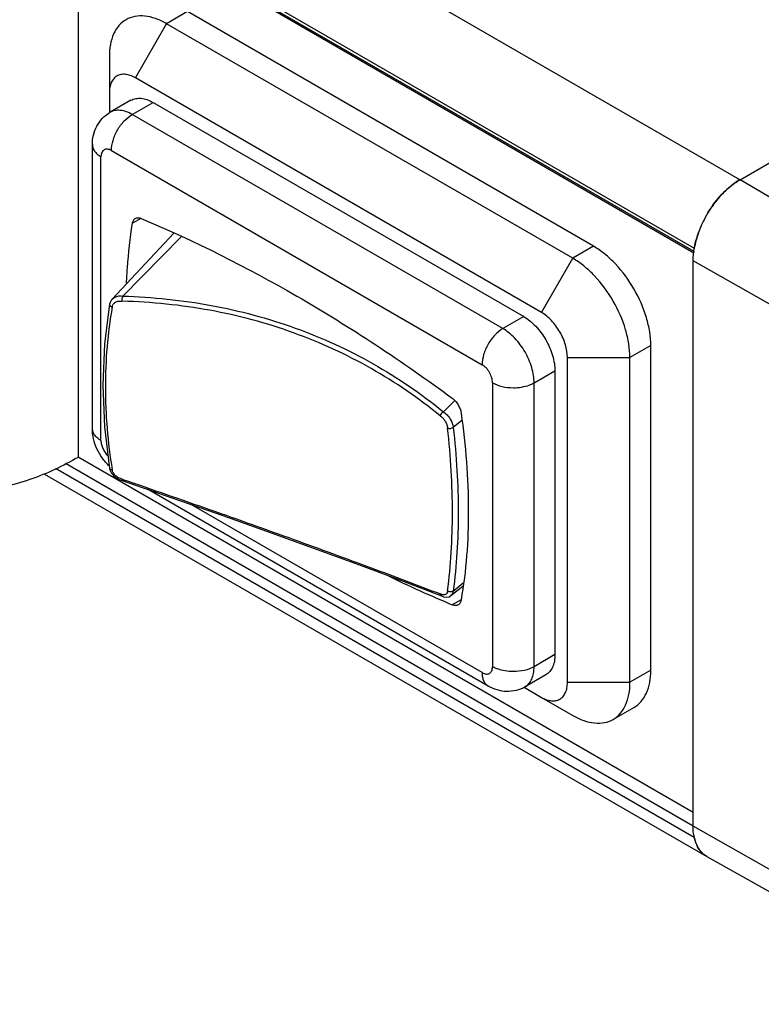
# Model space of a CAD drawing. Units: inches. Extents: x 0.7 to 21.3, y 0.5 to 16.
# Drawn here: x 17.6 to 18.6, y 11.3 to 12.6 of the extents above; entities that cross this region are included whole.
import ezdxf

# ---------------------------------------------------------------- set-up
doc = ezdxf.new("R2010")
doc.units = ezdxf.units.IN
doc.header["$LTSCALE"] = 1.21
doc.header["$MEASUREMENT"] = 0
doc.layers.get('0').update_dxf_attribs({"linetype": 'CONTINUOUS'})
doc.layers.add('AXIS', color=7, linetype='CONTINUOUS')

msp = doc.modelspace()

# ---------------------------------------------------------------- linework, layer by layer
at = {"color": 7, "linetype": 'CONTINUOUS'}
for p, q in [((13.7273, 15.1961), (18.5991, 12.3834)), ((13.6662, 15.1044), (18.538, 12.2917)), ((13.6676, 15.0993), (18.5375, 12.2877)), ((18.5373, 12.2854), (17.7142, 12.7606)), ((17.7142, 12.7606), (17.7142, 12.0132)), ((17.8604, 12.6079), (17.8325, 12.5918)), ((17.7908, 12.5195), (17.8325, 12.5918)), ((18.3754, 12.2784), (17.8325, 12.5918)), ((18.5991, 12.3834), (18.9055, 12.5603)), ((17.756, 12.5476), (17.756, 12.4726)), ((18.3336, 12.2061), (17.7908, 12.5195)), ((17.7849, 12.4895), (17.7571, 12.4734)), ((17.7866, 12.4705), (17.8144, 12.4865)), ((17.8144, 12.4865), (18.31, 12.2004)), ((17.7571, 12.4734), (17.7571, 12.4734)), ((18.2821, 12.1844), (17.7866, 12.4705)), ((17.7333, 12.051), (17.7333, 12.4303)), ((17.7588, 12.4222), (18.2543, 12.1361)), ((17.7448, 12.0349), (17.7448, 12.4142)), ((18.9472, 12.1789), (18.5991, 12.3834)), ((18.5643, 12.3512), (18.5643, 12.3511)), ((17.7982, 12.3317), (17.7868, 12.3251)), ((17.7599, 12.2239), (17.8422, 12.3119)), ((17.7742, 12.2278), (17.8523, 12.3074)), ((18.5413, 12.3055), (18.5412, 12.3053)), ((18.4032, 12.2945), (18.3754, 12.2784)), ((18.538, 12.2917), (18.5378, 12.2906)), ((18.3336, 12.2061), (18.3754, 12.2784)), ((18.8876, 12.0757), (18.5364, 12.2749)), ((18.5364, 11.5195), (18.5364, 12.2749)), ((17.7599, 12.2239), (17.7621, 12.2257)), ((17.7741, 12.2277), (17.7742, 12.2278)), ((18.31, 12.2004), (18.2821, 12.1844)), ((18.4798, 12.1619), (18.452, 12.1458)), ((18.3684, 12.1458), (18.452, 12.1458)), ((18.3684, 11.7118), (18.3684, 12.1458)), ((18.452, 11.7118), (18.452, 12.1458)), ((18.3239, 12.112), (18.3517, 12.1281)), ((18.3517, 12.1281), (18.3517, 11.7488)), ((18.2682, 12.112), (18.2682, 11.7327)), ((18.3239, 11.7327), (18.3239, 12.112)), ((18.2025, 12.0733), (18.2178, 12.0885)), ((18.202, 12.0737), (18.2025, 12.0733)), ((18.2025, 12.0733), (18.2024, 12.0732)), ((18.2158, 12.0525), (18.2273, 12.0621)), ((17.7142, 12.0132), (18.5364, 11.5385)), ((18.5364, 11.5195), (17.6973, 12.004)), ((17.6694, 11.9901), (18.5548, 11.479)), ((18.538, 11.5045), (17.6842, 11.9974)), ((17.7701, 11.9822), (17.7733, 11.9813)), ((17.7732, 11.9833), (17.7739, 11.983)), ((18.2624, 11.7067), (17.8068, 11.9697)), ((18.2543, 11.7247), (17.8646, 11.9497)), ((18.0928, 11.8678), (18.1487, 11.8469)), ((18.1487, 11.8469), (18.2002, 11.8273)), ((18.2158, 11.8338), (18.2291, 11.8447)), ((18.1988, 11.8286), (18.1986, 11.8298)), ((18.2127, 11.8277), (18.2286, 11.8404)), ((18.2127, 11.8277), (18.2127, 11.8277)), ((18.2263, 11.8222), (18.2144, 11.8154)), ((18.3517, 11.7488), (18.3239, 11.7327)), ((18.4798, 11.7279), (18.452, 11.7118)), ((18.3395, 11.7218), (18.3117, 11.7057)), ((18.3684, 11.7118), (18.452, 11.7118)), ((18.3105, 11.7051), (18.3336, 11.6917)), ((18.3336, 11.6917), (18.3754, 11.6676)), ((18.8876, 11.3203), (18.5364, 11.5195)), ((18.5378, 11.5054), (18.538, 11.5045)), ((18.5412, 11.4946), (18.5413, 11.4945)), ((18.9053, 11.2816), (18.5551, 11.4788))]:
    msp.add_line(p, q, dxfattribs=at)
for points in [[(17.7599, 12.2239), (17.7591, 12.2229), (17.7571, 12.2195), (17.7564, 12.2169)], [(17.7564, 12.2169), (17.7495, 12.1639), (17.7471, 12.1089), (17.7495, 12.0531), (17.7564, 11.9977)], [(17.7564, 11.9977), (17.7571, 11.995), (17.759, 11.9911), (17.762, 11.9875), (17.7658, 11.9845), (17.7701, 11.9822)], [(17.7733, 11.9813), (17.841, 11.9579), (17.9078, 11.9345), (17.9722, 11.9116), (18.0339, 11.8894), (18.0928, 11.8678)], [(18.1999, 11.8274), (18.2028, 11.8262), (18.2066, 11.8256), (18.2101, 11.8262), (18.2127, 11.8277)]]:
    msp.add_lwpolyline(points, dxfattribs=at)
for centre, radius, start, end in [((18.6552, 12.2903), 0.1088, 128.6161, 129.2936), ((18.6705, 12.2737), 0.1314, 136.2052, 136.8143), ((18.6857, 12.2612), 0.1511, 143.4764, 149.8058), ((18.6865, 12.2606), 0.1521, 150.3002, 156.202), ((18.6877, 12.2599), 0.1535, 149.7794, 150.3061), ((18.6825, 12.2624), 0.1477, 156.2303, 156.8035), ((18.6408, 12.2735), 0.1044, 172.2104, 172.7634), ((17.7703, 12.2063), 0.0217, 80.0516, 81.4919), ((18.8757, 13.3923), 1.71, 244.0464, 247.2493), ((18.5719, 11.507), 0.0329, 220.3036, 221.8321), ((18.5696, 11.5045), 0.0295, 240.001, 240.5523), ((18.5695, 11.5045), 0.0294, 240.0181, 240.6111)]:
    msp.add_arc(centre, radius, start, end, dxfattribs=at)
for points, knots in [([(17.7784, 12.5972), (17.7748, 12.5951), (17.7681, 12.5895), (17.761, 12.5779), (17.7568, 12.5635), (17.756, 12.5531), (17.756, 12.5476)], [0, 0, 0, 0, 0.217773, 0.450952, 0.710201, 1, 1, 1, 1]), ([(17.8325, 12.5918), (17.8278, 12.5945), (17.8183, 12.599), (17.8038, 12.6026), (17.7902, 12.6022), (17.782, 12.5992), (17.7784, 12.5972)], [0, 0, 0, 0, 0.289798, 0.549047, 0.782226, 1, 1, 1, 1]), ([(17.7908, 12.5195), (17.7886, 12.5207), (17.7843, 12.5228), (17.7777, 12.5244), (17.7715, 12.5242), (17.766, 12.5222), (17.7615, 12.5184), (17.7583, 12.5131), (17.7564, 12.5066), (17.756, 12.5019), (17.756, 12.4994)], [0, 0, 0, 0, 0.144885, 0.27453, 0.391109, 0.499998, 0.608887, 0.725467, 0.855114, 1, 1, 1, 1]), ([(17.7849, 12.4895), (17.7869, 12.4906), (17.7913, 12.4922), (17.7988, 12.4924), (17.8067, 12.4905), (17.8118, 12.488), (17.8144, 12.4865)], [0, 0, 0, 0, 0.217775, 0.450931, 0.710225, 1, 1, 1, 1]), ([(17.7333, 12.4303), (17.7333, 12.4345), (17.7343, 12.4431), (17.7388, 12.4553), (17.7465, 12.4658), (17.7533, 12.4712), (17.7571, 12.4734)], [0, 0, 0, 0, 0.249395, 0.498948, 0.749217, 1, 1, 1, 1]), ([(17.7866, 12.4705), (17.784, 12.472), (17.7789, 12.4744), (17.7709, 12.4763), (17.7635, 12.4761), (17.759, 12.4745), (17.7571, 12.4734)], [0, 0, 0, 0, 0.289771, 0.549055, 0.782224, 1, 1, 1, 1]), ([(17.7669, 12.4497), (17.7694, 12.4541), (17.7752, 12.4619), (17.7826, 12.4682), (17.7866, 12.4705)], [0, 0, 0, 0, 0.525555, 1, 1, 1, 1]), ([(17.7588, 12.4222), (17.7588, 12.4268), (17.7605, 12.4364), (17.7644, 12.4453), (17.7669, 12.4497)], [0, 0, 0, 0, 0.474448, 1, 1, 1, 1]), ([(17.7333, 12.4303), (17.7333, 12.4288), (17.7339, 12.4256), (17.7362, 12.4213), (17.74, 12.4174), (17.7431, 12.4152), (17.7448, 12.4142)], [0, 0, 0, 0, 0.217776, 0.450956, 0.7102, 1, 1, 1, 1]), ([(17.7588, 12.4222), (17.7579, 12.4227), (17.7562, 12.4236), (17.7535, 12.4242), (17.7511, 12.4241), (17.7489, 12.4233), (17.7471, 12.4218), (17.7458, 12.4197), (17.745, 12.4171), (17.7448, 12.4152), (17.7448, 12.4142)], [0, 0, 0, 0, 0.144851, 0.274543, 0.391106, 0.499998, 0.60889, 0.725454, 0.855148, 1, 1, 1, 1]), ([(18.5373, 12.2877), (18.5387, 12.2973), (18.544, 12.3166), (18.5578, 12.3435), (18.5761, 12.3667), (18.5912, 12.3789), (18.5991, 12.3834)], [0, 0, 0, 0, 0.246958, 0.509662, 0.767201, 1, 1, 1, 1]), ([(18.5991, 12.3834), (18.5981, 12.3829), (18.594, 12.3804), (18.5901, 12.3776), (18.5873, 12.3753)], [0, 0, 0, 0, 0.242006, 1, 1, 1, 1]), ([(18.5863, 12.3745), (18.5854, 12.3738), (18.5817, 12.3706), (18.5782, 12.3673), (18.5757, 12.3647)], [0, 0, 0, 0, 0.24451, 1, 1, 1, 1]), ([(18.5747, 12.3636), (18.5738, 12.3627), (18.5702, 12.3587), (18.5668, 12.3545), (18.5643, 12.3512)], [0, 0, 0, 0, 0.246455, 1, 1, 1, 1]), ([(17.7868, 12.3251), (17.787, 12.3264), (17.7876, 12.3284), (17.7892, 12.3305), (17.7902, 12.3313), (17.7907, 12.3316)], [0, 0, 0, 0, 0.534775, 0.772635, 1, 1, 1, 1]), ([(17.7907, 12.3316), (17.7912, 12.3319), (17.7924, 12.3324), (17.7952, 12.3327), (17.7973, 12.3321), (17.7986, 12.3316)], [0, 0, 0, 0, 0.226009, 0.463212, 1, 1, 1, 1]), ([(17.7986, 12.3316), (17.87, 12.3016), (18.0136, 12.2292), (18.1477, 12.1406), (18.2144, 12.0915)], [0, 0, 0, 0, 0.483008, 1, 1, 1, 1]), ([(17.779, 12.2452), (17.7793, 12.252), (17.7809, 12.2787), (17.7838, 12.3054), (17.7868, 12.3251)], [0, 0, 0, 0, 0.255618, 1, 1, 1, 1]), ([(18.5467, 12.3206), (18.5462, 12.3194), (18.5442, 12.3144), (18.5424, 12.3094), (18.5413, 12.3055)], [0, 0, 0, 0, 0.253351, 1, 1, 1, 1]), ([(18.5412, 12.3053), (18.5409, 12.3042), (18.5396, 12.2997), (18.5386, 12.2951), (18.538, 12.2917)], [0, 0, 0, 0, 0.254996, 1, 1, 1, 1]), ([(18.452, 12.1458), (18.452, 12.1518), (18.4508, 12.1644), (18.4448, 12.1903), (18.4308, 12.222), (18.4104, 12.25), (18.391, 12.2681), (18.3806, 12.2754), (18.3754, 12.2784)], [0, 0, 0, 0, 0.114257, 0.237539, 0.500001, 0.762463, 0.885744, 1, 1, 1, 1]), ([(18.5364, 12.2749), (18.5364, 12.2759), (18.5365, 12.2798), (18.5368, 12.2837), (18.5372, 12.2867)], [0, 0, 0, 0, 0.243026, 1, 1, 1, 1]), ([(17.7621, 12.2257), (17.7637, 12.2268), (17.7675, 12.2282), (17.7715, 12.2281), (17.7736, 12.2278)], [0, 0, 0, 0, 0.478225, 1, 1, 1, 1]), ([(17.7732, 12.221), (17.7732, 12.2213), (17.7731, 12.2219), (17.7731, 12.2228), (17.7731, 12.2237), (17.7733, 12.2249), (17.7735, 12.2263), (17.7739, 12.2273), (17.7741, 12.2277)], [0, 0, 0, 0, 0.121355, 0.253098, 0.389802, 0.527442, 0.78731, 1, 1, 1, 1]), ([(17.7742, 12.2278), (17.8137, 12.2266), (17.892, 12.2186), (18.0051, 12.1884), (18.1098, 12.1405), (18.1727, 12.0975), (18.202, 12.0737)], [0, 0, 0, 0, 0.256443, 0.508191, 0.755733, 1, 1, 1, 1]), ([(17.7598, 12.2133), (17.7537, 12.178), (17.7476, 12.1051), (17.7538, 12.0322), (17.7598, 11.9958)], [0, 0, 0, 0, 0.492742, 1, 1, 1, 1]), ([(17.7564, 12.2169), (17.7563, 12.2166), (17.7564, 12.2158), (17.7572, 12.2147), (17.7583, 12.2139), (17.7593, 12.2135), (17.7598, 12.2133)], [0, 0, 0, 0, 0.196725, 0.425455, 0.696292, 1, 1, 1, 1]), ([(18.1986, 12.0676), (18.1696, 12.0913), (18.107, 12.1342), (18.0029, 12.182), (17.8904, 12.2121), (17.8125, 12.2199), (17.7732, 12.221)], [0, 0, 0, 0, 0.244284, 0.491791, 0.743514, 1, 1, 1, 1]), ([(18.31, 12.2004), (18.3128, 12.1988), (18.3185, 12.1948), (18.329, 12.1849), (18.3402, 12.1697), (18.3478, 12.1524), (18.3511, 12.1383), (18.3517, 12.1314), (18.3517, 12.1281)], [0, 0, 0, 0, 0.114248, 0.237547, 0.499999, 0.762451, 0.885751, 1, 1, 1, 1]), ([(18.3684, 12.1458), (18.3684, 12.1515), (18.3663, 12.1635), (18.3588, 12.1804), (18.3479, 12.1953), (18.3386, 12.2032), (18.3336, 12.2061)], [0, 0, 0, 0, 0.237226, 0.500001, 0.762776, 1, 1, 1, 1]), ([(18.2821, 12.1844), (18.2782, 12.1821), (18.2707, 12.1758), (18.265, 12.168), (18.2624, 12.1636)], [0, 0, 0, 0, 0.474429, 1, 1, 1, 1]), ([(18.3239, 12.112), (18.3239, 12.1153), (18.3233, 12.1222), (18.32, 12.1363), (18.3124, 12.1536), (18.3012, 12.1689), (18.2906, 12.1788), (18.285, 12.1827), (18.2821, 12.1844)], [0, 0, 0, 0, 0.114246, 0.237528, 0.499957, 0.762424, 0.885741, 1, 1, 1, 1]), ([(18.2624, 12.1636), (18.2599, 12.1592), (18.256, 12.1503), (18.2543, 12.1407), (18.2543, 12.1361)], [0, 0, 0, 0, 0.525569, 1, 1, 1, 1]), ([(18.2682, 12.112), (18.2682, 12.1143), (18.2674, 12.1191), (18.2644, 12.1259), (18.26, 12.1319), (18.2563, 12.135), (18.2543, 12.1361)], [0, 0, 0, 0, 0.237241, 0.500001, 0.76276, 1, 1, 1, 1]), ([(18.2682, 12.112), (18.2722, 12.1098), (18.2814, 12.1064), (18.291, 12.1054), (18.2961, 12.1054)], [0, 0, 0, 0, 0.474447, 1, 1, 1, 1]), ([(18.2961, 12.1054), (18.2998, 12.1054), (18.307, 12.106), (18.314, 12.1078), (18.3173, 12.109)], [0, 0, 0, 0, 0.51357, 1, 1, 1, 1]), ([(18.3173, 12.109), (18.3179, 12.1092), (18.3202, 12.1101), (18.3223, 12.1111), (18.3239, 12.112)], [0, 0, 0, 0, 0.258824, 1, 1, 1, 1]), ([(18.2144, 12.0915), (18.216, 12.0904), (18.2188, 12.0877), (18.2223, 12.0828), (18.2249, 12.0774), (18.226, 12.0735), (18.2262, 12.0716)], [0, 0, 0, 0, 0.240245, 0.497871, 0.756618, 1, 1, 1, 1]), ([(18.1986, 12.0676), (18.1986, 12.0678), (18.1987, 12.0684), (18.199, 12.0692), (18.1993, 12.07), (18.2, 12.071), (18.2009, 12.0722), (18.2019, 12.073), (18.2024, 12.0732)], [0, 0, 0, 0, 0.109603, 0.228816, 0.356488, 0.489168, 0.755344, 1, 1, 1, 1]), ([(18.2024, 12.0732), (18.2042, 12.0721), (18.2078, 12.0692), (18.2106, 12.0655), (18.2118, 12.0635)], [0, 0, 0, 0, 0.478302, 1, 1, 1, 1]), ([(18.2262, 12.0716), (18.2324, 12.0284), (18.2391, 11.9448), (18.233, 11.861), (18.2262, 11.8216)], [0, 0, 0, 0, 0.522136, 1, 1, 1, 1]), ([(18.2082, 12.0516), (18.2088, 12.0513), (18.2101, 12.051), (18.2121, 12.0511), (18.2141, 12.0515), (18.2153, 12.0521), (18.2158, 12.0525)], [0, 0, 0, 0, 0.231929, 0.501515, 0.770269, 1, 1, 1, 1]), ([(18.2082, 11.8341), (18.2104, 11.851), (18.2137, 11.8859), (18.2152, 11.9395), (18.2136, 11.995), (18.2103, 12.0326), (18.2082, 12.0516)], [0, 0, 0, 0, 0.235677, 0.481501, 0.736691, 1, 1, 1, 1]), ([(18.2118, 12.0635), (18.2129, 12.0618), (18.2146, 12.0582), (18.2156, 12.0544), (18.2158, 12.0525)], [0, 0, 0, 0, 0.516123, 1, 1, 1, 1]), ([(18.2158, 12.0525), (18.2179, 12.0333), (18.2212, 11.9956), (18.2229, 11.9397), (18.2213, 11.8859), (18.218, 11.8509), (18.2158, 11.8338)], [0, 0, 0, 0, 0.263359, 0.518559, 0.764363, 1, 1, 1, 1]), ([(17.7559, 12.0009), (17.7524, 12.0041), (17.7462, 12.0113), (17.739, 12.0236), (17.7344, 12.037), (17.7333, 12.0463), (17.7333, 12.051)], [0, 0, 0, 0, 0.250358, 0.502498, 0.752874, 1, 1, 1, 1]), ([(17.7395, 12.0387), (17.7376, 12.0404), (17.7353, 12.0433), (17.7336, 12.0477), (17.7333, 12.0499), (17.7333, 12.051)], [0, 0, 0, 0, 0.530033, 0.769484, 1, 1, 1, 1]), ([(17.7448, 12.0349), (17.7443, 12.0352), (17.7425, 12.0363), (17.7407, 12.0376), (17.7395, 12.0387)], [0, 0, 0, 0, 0.261285, 1, 1, 1, 1]), ([(17.7448, 12.0349), (17.7448, 12.0331), (17.7454, 12.0293), (17.7473, 12.0239), (17.7503, 12.0187), (17.7529, 12.0156), (17.7543, 12.0142)], [0, 0, 0, 0, 0.229961, 0.483469, 0.745724, 1, 1, 1, 1]), ([(17.7564, 11.9977), (17.7564, 11.9975), (17.7567, 11.9969), (17.7575, 11.9963), (17.7586, 11.996), (17.7594, 11.9958), (17.7598, 11.9958)], [0, 0, 0, 0, 0.191253, 0.415893, 0.687041, 1, 1, 1, 1]), ([(17.7733, 11.9812), (17.7733, 11.9813), (17.7731, 11.9815), (17.7731, 11.9822), (17.7732, 11.9828), (17.7732, 11.9833)], [0, 0, 0, 0, 0.114244, 0.316816, 1, 1, 1, 1]), ([(17.7739, 11.983), (17.8131, 11.9696), (17.8894, 11.9431), (18.0001, 11.9037), (18.1026, 11.8662), (18.1678, 11.8417), (18.1986, 11.8298)], [0, 0, 0, 0, 0.274768, 0.537288, 0.78089, 1, 1, 1, 1]), ([(18.1999, 11.8274), (18.1997, 11.8275), (18.1992, 11.8279), (18.199, 11.8284), (18.1988, 11.8286)], [0, 0, 0, 0, 0.479315, 1, 1, 1, 1]), ([(18.2158, 11.8338), (18.2153, 11.8334), (18.2141, 11.8328), (18.2121, 11.8326), (18.21, 11.833), (18.2087, 11.8336), (18.2082, 11.8341)], [0, 0, 0, 0, 0.224418, 0.482693, 0.750818, 1, 1, 1, 1]), ([(18.2158, 11.8338), (18.2156, 11.8326), (18.215, 11.8303), (18.2135, 11.8284), (18.2127, 11.8277)], [0, 0, 0, 0, 0.532921, 1, 1, 1, 1]), ([(18.2224, 11.8153), (18.2218, 11.815), (18.2206, 11.8145), (18.2179, 11.8142), (18.2158, 11.8148), (18.2144, 11.8154)], [0, 0, 0, 0, 0.226013, 0.463213, 1, 1, 1, 1]), ([(18.2262, 11.8216), (18.226, 11.8203), (18.2252, 11.8178), (18.2234, 11.8159), (18.2224, 11.8153)], [0, 0, 0, 0, 0.535328, 1, 1, 1, 1]), ([(18.3517, 11.7488), (18.3517, 11.7458), (18.3513, 11.7401), (18.349, 11.7323), (18.3451, 11.7259), (18.3414, 11.7229), (18.3395, 11.7218)], [0, 0, 0, 0, 0.289776, 0.54907, 0.782226, 1, 1, 1, 1]), ([(18.2543, 11.7247), (18.2552, 11.7242), (18.2569, 11.7234), (18.2595, 11.7227), (18.262, 11.7228), (18.2642, 11.7236), (18.266, 11.7251), (18.2673, 11.7272), (18.2681, 11.7298), (18.2682, 11.7317), (18.2682, 11.7327)], [0, 0, 0, 0, 0.144851, 0.274543, 0.391106, 0.499998, 0.60889, 0.725454, 0.855148, 1, 1, 1, 1]), ([(18.2543, 11.7247), (18.2543, 11.7227), (18.2546, 11.7189), (18.2561, 11.7137), (18.2587, 11.7095), (18.2612, 11.7074), (18.2624, 11.7067)], [0, 0, 0, 0, 0.2898, 0.549059, 0.782236, 1, 1, 1, 1]), ([(18.2749, 11.7296), (18.2743, 11.7298), (18.272, 11.7307), (18.2698, 11.7318), (18.2682, 11.7327)], [0, 0, 0, 0, 0.258941, 1, 1, 1, 1]), ([(18.2961, 11.7261), (18.2924, 11.7261), (18.2852, 11.7266), (18.2782, 11.7284), (18.2749, 11.7296)], [0, 0, 0, 0, 0.513423, 1, 1, 1, 1]), ([(18.3239, 11.7327), (18.3199, 11.7304), (18.3108, 11.7271), (18.3011, 11.7261), (18.2961, 11.7261)], [0, 0, 0, 0, 0.474429, 1, 1, 1, 1]), ([(18.3117, 11.7057), (18.3136, 11.7068), (18.3173, 11.7099), (18.3211, 11.7162), (18.3234, 11.724), (18.3239, 11.7297), (18.3239, 11.7327)], [0, 0, 0, 0, 0.217762, 0.450918, 0.710231, 1, 1, 1, 1]), ([(18.3336, 11.6917), (18.3358, 11.6905), (18.3401, 11.6884), (18.3467, 11.6868), (18.3529, 11.687), (18.3584, 11.689), (18.3629, 11.6928), (18.3661, 11.6981), (18.3681, 11.7046), (18.3684, 11.7093), (18.3684, 11.7118)], [0, 0, 0, 0, 0.144885, 0.27453, 0.391109, 0.499998, 0.608887, 0.725467, 0.855114, 1, 1, 1, 1]), ([(18.4295, 11.6623), (18.4331, 11.6643), (18.4398, 11.6699), (18.4469, 11.6816), (18.4511, 11.6959), (18.452, 11.7063), (18.452, 11.7118)], [0, 0, 0, 0, 0.217773, 0.450952, 0.710201, 1, 1, 1, 1]), ([(18.3117, 11.7057), (18.3079, 11.7035), (18.2999, 11.7003), (18.2869, 11.6989), (18.2741, 11.7011), (18.2662, 11.7045), (18.2624, 11.7067)], [0, 0, 0, 0, 0.25074, 0.501018, 0.750593, 1, 1, 1, 1]), ([(18.3754, 11.6676), (18.3801, 11.6649), (18.3896, 11.6604), (18.4041, 11.6569), (18.4178, 11.6572), (18.426, 11.6602), (18.4295, 11.6623)], [0, 0, 0, 0, 0.289798, 0.549047, 0.782226, 1, 1, 1, 1]), ([(18.5548, 11.479), (18.5519, 11.4806), (18.5464, 11.4852), (18.5406, 11.4948), (18.5371, 11.5065), (18.5364, 11.515), (18.5364, 11.5195)], [0, 0, 0, 0, 0.217772, 0.450946, 0.710194, 1, 1, 1, 1]), ([(18.538, 11.5045), (18.5382, 11.5036), (18.539, 11.5003), (18.5401, 11.497), (18.5412, 11.4946)], [0, 0, 0, 0, 0.259407, 1, 1, 1, 1]), ([(18.5413, 11.4945), (18.5416, 11.4937), (18.5432, 11.4906), (18.5451, 11.4877), (18.5467, 11.4857)], [0, 0, 0, 0, 0.25896, 1, 1, 1, 1]), ([(18.5473, 11.4851), (18.5484, 11.4838), (18.5507, 11.4816), (18.5534, 11.4798), (18.5548, 11.479)], [0, 0, 0, 0, 0.504258, 1, 1, 1, 1])]:
    msp.add_open_spline(points, degree=3, knots=knots, dxfattribs=at)
at = {"layer": 'AXIS', "color": 7, "linetype": 'CONTINUOUS'}
for p, q in [((18.4032, 12.2945), (17.8604, 12.6079)), ((18.4798, 11.7279), (18.4798, 12.1619)), ((17.7149, 12.0128), (17.7142, 12.0124)), ((18.4574, 11.6783), (18.4295, 11.6623))]:
    msp.add_line(p, q, dxfattribs=at)
for points, knots in [([(17.4849, 11.9897), (17.4736, 11.9962), (17.4521, 12.0126), (17.4263, 12.0452), (17.4071, 12.0851), (17.3898, 12.1493), (17.3876, 12.2428), (17.4118, 12.3615), (17.4606, 12.4822), (17.53, 12.5951), (17.6144, 12.6911), (17.6803, 12.7418), (17.7142, 12.7614)], [0, 0, 0, 0, 0.04286, 0.08749, 0.135325, 0.18729, 0.304557, 0.438228, 0.582575, 0.72973, 0.871322, 1, 1, 1, 1]), ([(18.4798, 12.1619), (18.4798, 12.1679), (18.4787, 12.1805), (18.4727, 12.2064), (18.4587, 12.2381), (18.4382, 12.266), (18.4188, 12.2842), (18.4085, 12.2914), (18.4032, 12.2945)], [0, 0, 0, 0, 0.114257, 0.237539, 0.500001, 0.762463, 0.885744, 1, 1, 1, 1]), ([(17.7598, 12.2133), (17.76, 12.2146), (17.7611, 12.2172), (17.7643, 12.22), (17.7686, 12.2213), (17.7716, 12.2213), (17.7732, 12.221)], [0, 0, 0, 0, 0.232468, 0.469706, 0.724591, 1, 1, 1, 1]), ([(18.1986, 12.0676), (18.1998, 12.0668), (18.2022, 12.0647), (18.2051, 12.0608), (18.2072, 12.0563), (18.208, 12.0531), (18.2082, 12.0516)], [0, 0, 0, 0, 0.233042, 0.49036, 0.753313, 1, 1, 1, 1]), ([(17.7142, 12.0124), (17.6941, 12.0008), (17.6541, 11.9817), (17.5925, 11.9669), (17.5348, 11.9683), (17.5, 11.9809), (17.4849, 11.9897)], [0, 0, 0, 0, 0.289806, 0.549048, 0.782227, 1, 1, 1, 1]), ([(17.7732, 11.9833), (17.7716, 11.9836), (17.7684, 11.9848), (17.7643, 11.9877), (17.7612, 11.9914), (17.76, 11.9944), (17.7598, 11.9958)], [0, 0, 0, 0, 0.258449, 0.518592, 0.768627, 1, 1, 1, 1]), ([(18.2082, 11.8341), (18.2081, 11.8329), (18.2076, 11.8313), (18.2062, 11.8296), (18.2049, 11.8289), (18.2035, 11.8285), (18.2019, 11.8286), (18.2002, 11.829), (18.1991, 11.8295), (18.1986, 11.8298)], [0, 0, 0, 0, 0.264087, 0.378705, 0.488377, 0.600331, 0.720686, 0.853332, 1, 1, 1, 1]), ([(18.4574, 11.6783), (18.4609, 11.6804), (18.4676, 11.686), (18.4747, 11.6976), (18.479, 11.712), (18.4798, 11.7224), (18.4798, 11.7279)], [0, 0, 0, 0, 0.217773, 0.450952, 0.710201, 1, 1, 1, 1])]:
    msp.add_open_spline(points, degree=3, knots=knots, dxfattribs=at)

doc.saveas('drawing.dxf')
